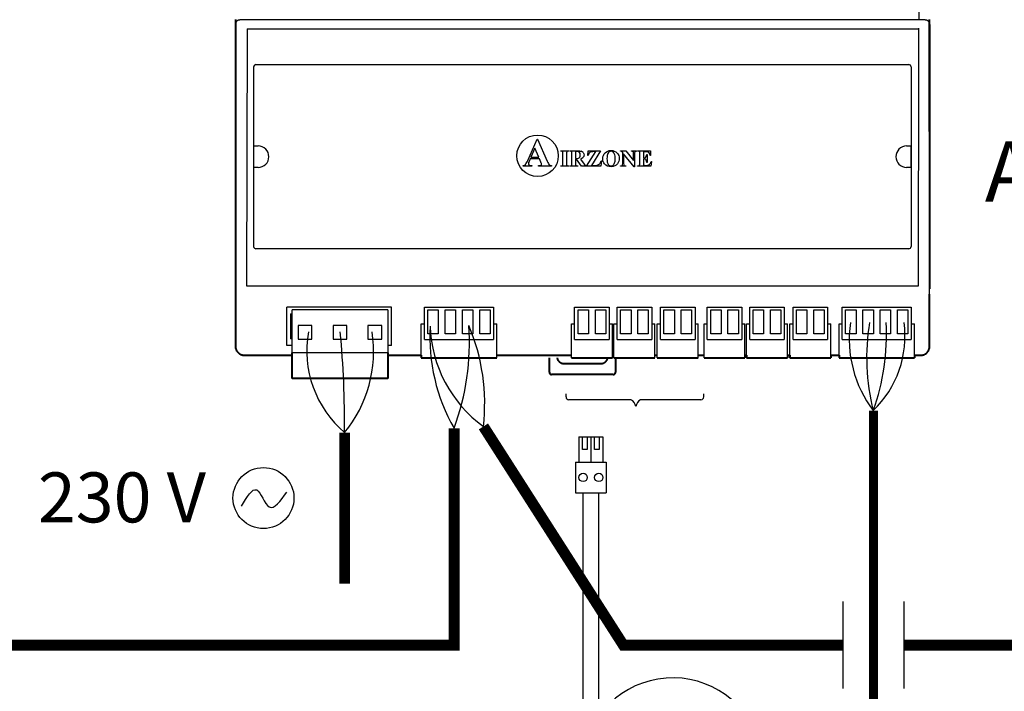
# Model space of a CAD drawing. Units: millimetres. Extents: x 1157 to 571752, y 13156 to 23040.
# Drawn here: x 65313 to 66769, y 14144 to 15137 of the extents above; entities that cross this region are included whole.
import ezdxf

# ---------------------------------------------------------------- set-up
doc = ezdxf.new("R2010")
doc.units = ezdxf.units.MM
doc.layers.add('AIRZONE CABLE', color=7, linetype='Continuous')
doc.layers.add('AIRZONE HARDWARE', color=7, linetype='Continuous')
doc.layers.add('Contorno', color=252, linetype='Continuous', lineweight=40)
doc.styles.get("Standard").update_dxf_attribs({"font": 'arial.ttf'})

msp = doc.modelspace()

# ---------------------------------------------------------------- linework, layer by layer
for p, q in [((66642.8, 15150.6), (66642.8, 15136.6)), ((65654.7, 15136.6), (65638.4, 15136.6)), ((66636.9, 15136.6), (65654.7, 15136.6)), ((66652.4, 15136.6), (66636.9, 15136.6)), ((65649, 15123.5), (65648.1, 14743.4)), ((65649, 15123.5), (66643.5, 15123.5)), ((66642.8, 15084), (66642.8, 15124.4)), ((66642.6, 14743.4), (66642.8, 15084)), ((65658.8, 14801.6), (65658.8, 15067.2)), ((65662.2, 15070.6), (66628, 15070.6)), ((66631.4, 15067.2), (66631.4, 14801.6)), ((65659.2, 14950.3), (65665.4, 14950.3)), ((65659.2, 14918.5), (65659.2, 14950.3)), ((66064.3, 14928.9), (66078.4, 14960.2)), ((66074.9, 14947), (66068.8, 14933.5)), ((66080.7, 14933.5), (66074.9, 14947)), ((66078.4, 14960.2), (66078.9, 14960.2)), ((66078.9, 14960.2), (66093.1, 14928)), ((66624.8, 14950.3), (66631, 14950.3)), ((66631, 14950.3), (66631, 14918.5)), ((66068.8, 14933.5), (66080.7, 14933.5)), ((66113, 14943.1), (66125, 14943.1)), ((66113, 14942.5), (66113, 14943.1)), ((66113.7, 14942.5), (66113, 14942.5)), ((66116.2, 14924.1), (66116.2, 14939.2)), ((66121.7, 14939.2), (66121.7, 14924.1)), ((66125, 14942.5), (66124.2, 14942.5)), ((66125, 14943.1), (66125, 14942.5)), ((66126.4, 14943.1), (66137.1, 14943.1)), ((66126.4, 14942.5), (66126.4, 14943.1)), ((66129.6, 14924.2), (66129.6, 14939.1)), ((66135, 14941.9), (66135, 14931.8)), ((66136.8, 14941.9), (66135, 14941.9)), ((66135, 14931.8), (66136, 14931.8)), ((66151.4, 14920.2), (66164.9, 14941.9)), ((66153.2, 14936.4), (66153.9, 14943.1)), ((66153.9, 14936.4), (66153.2, 14936.4)), ((66153.9, 14943.1), (66172, 14943.1)), ((66172, 14943.1), (66158.5, 14921.5)), ((66164.9, 14941.9), (66161.5, 14941.9)), ((66201.5, 14943.1), (66209.6, 14943.1)), ((66201.5, 14942.5), (66201.5, 14943.1)), ((66204.9, 14940.4), (66204.4, 14941)), ((66204.9, 14924.2), (66204.9, 14940.4)), ((66206.1, 14938.8), (66206.1, 14924.2)), ((66221.6, 14919.6), (66206.1, 14938.8)), ((66209.6, 14943.1), (66221, 14928.9)), ((66217.6, 14943.1), (66225.2, 14943.1)), ((66217.6, 14942.5), (66217.6, 14943.1)), ((66221, 14928.9), (66221, 14938.8)), ((66222.2, 14938.8), (66222.2, 14919.6)), ((66225.2, 14943.1), (66225.2, 14942.5)), ((66226.7, 14943.1), (66246, 14943.1)), ((66226.7, 14942.5), (66226.7, 14943.1)), ((66227.5, 14942.5), (66226.7, 14942.5)), ((66230, 14924.1), (66230, 14939.2)), ((66235.5, 14941.8), (66235.5, 14932.5)), ((66237.9, 14941.8), (66235.5, 14941.8)), ((66235.5, 14932.5), (66236, 14932.5)), ((66240.4, 14937.9), (66241, 14937.9)), ((66241, 14937.9), (66241, 14925.9)), ((66246, 14936.3), (66245.3, 14936.3)), ((66246, 14943.1), (66246, 14936.3)), ((65665.4, 14918.5), (65659.2, 14918.5)), ((66057.5, 14920.2), (66057.5, 14921.2)), ((66070.5, 14920.2), (66057.5, 14920.2)), ((66067.8, 14931.3), (66066.2, 14927.5)), ((66081.7, 14931.3), (66067.8, 14931.3)), ((66070.5, 14921.2), (66070.5, 14920.2)), ((66080.2, 14921.2), (66081, 14921.2)), ((66080.2, 14920.2), (66080.2, 14921.2)), ((66099.2, 14920.2), (66080.2, 14920.2)), ((66083.8, 14926.4), (66081.7, 14931.3)), ((66099.2, 14921.2), (66099.2, 14920.2)), ((66113, 14920.8), (66113.7, 14920.8)), ((66113, 14920.2), (66113, 14920.8)), ((66125, 14920.2), (66113, 14920.2)), ((66124.2, 14920.8), (66125, 14920.8)), ((66125, 14920.8), (66125, 14920.2)), ((66126.4, 14920.2), (66126.4, 14920.8)), ((66138.2, 14920.2), (66126.4, 14920.2)), ((66135, 14930.6), (66135, 14924.2)), ((66136.5, 14930.6), (66135, 14930.6)), ((66143.9, 14920.2), (66136.5, 14930.6)), ((66138.2, 14920.8), (66138.2, 14920.2)), ((66142.5, 14931), (66148, 14923.2)), ((66151.1, 14920.2), (66143.9, 14920.2)), ((66151.1, 14920.8), (66151.1, 14920.2)), ((66172.4, 14920.2), (66151.4, 14920.2)), ((66158.5, 14921.5), (66162.9, 14921.5)), ((66173.4, 14928.5), (66172.4, 14920.2)), ((66172.7, 14928.5), (66173.4, 14928.5)), ((66201.5, 14920.2), (66201.5, 14920.8)), ((66209.6, 14920.2), (66201.5, 14920.2)), ((66209.1, 14920.8), (66209.6, 14920.8)), ((66209.6, 14920.8), (66209.6, 14920.2)), ((66222.2, 14919.6), (66221.6, 14919.6)), ((66226.7, 14920.8), (66227.5, 14920.8)), ((66226.7, 14920.2), (66226.7, 14920.8)), ((66246.6, 14920.2), (66226.7, 14920.2)), ((66235.5, 14931.2), (66235.5, 14924.7)), ((66237.7, 14921.4), (66239.1, 14921.4)), ((66241, 14925.9), (66240.4, 14925.9)), ((66247.6, 14927.5), (66246.6, 14920.2)), ((66247, 14927.5), (66247.6, 14927.5)), ((66631, 14918.5), (66624.8, 14918.5)), ((66658.9, 14731.3), (66658.9, 14896.9)), ((66628, 14798.2), (65662.2, 14798.2)), ((65648.1, 14743.4), (66642.6, 14743.4)), ((65862.9, 14712.1), (65707.8, 14712.1)), ((65707.8, 14658.4), (65707.8, 14712.1)), ((65713.5, 14701.9), (65715.6, 14701.9)), ((65713.5, 14701.9), (65713.5, 14665.2)), ((65715.6, 14644.2), (65715.6, 14708)), ((65857.1, 14708), (65715.6, 14708)), ((65857.1, 14708), (65857.1, 14644.2)), ((65862.9, 14658.4), (65862.9, 14712.1)), ((65715.6, 14688.6), (65713.5, 14688.6)), ((65744.8, 14684.9), (65724.5, 14684.9)), ((65724.5, 14684.9), (65724.5, 14664.6)), ((65744.8, 14664.6), (65744.8, 14684.9)), ((65796.5, 14684.9), (65776.2, 14684.9)), ((65776.2, 14684.9), (65776.2, 14664.6)), ((65796.5, 14664.6), (65796.5, 14684.9)), ((65848.2, 14684.9), (65827.9, 14684.9)), ((65827.9, 14684.9), (65827.9, 14664.6)), ((65848.2, 14664.6), (65848.2, 14684.9)), ((65906.8, 14636.7), (65906.8, 14687.1)), ((66018.4, 14640.1), (66018.4, 14687.1)), ((66129, 14636.7), (66129, 14687.1)), ((66189.5, 14640.1), (66189.5, 14687.1)), ((66191.9, 14636.7), (66191.9, 14687.1)), ((66252.4, 14640.1), (66252.4, 14687.1)), ((66256, 14636.7), (66256, 14687.1)), ((66316.4, 14640.1), (66316.4, 14687.1)), ((66325.2, 14636.7), (66325.2, 14687.1)), ((66385.7, 14640.1), (66385.7, 14687.1)), ((66388.1, 14636.7), (66388.1, 14687.1)), ((66448.6, 14640.1), (66448.6, 14687.1)), ((66452.2, 14636.7), (66452.2, 14687.1)), ((66512.6, 14640.1), (66512.6, 14687.1)), ((66524.8, 14636.7), (66524.8, 14687.1)), ((66636.4, 14640.1), (66636.4, 14687.1)), ((65713.5, 14683.9), (65715.6, 14683.9)), ((65707.8, 14655.1), (65707.8, 14658.4)), ((65715.6, 14655.1), (65707.8, 14655.1)), ((65715.6, 14665.2), (65713.5, 14665.2)), ((65724.5, 14664.6), (65744.8, 14664.6)), ((65776.2, 14664.6), (65796.5, 14664.6)), ((65827.9, 14664.6), (65848.2, 14664.6)), ((65862.9, 14655.1), (65857.1, 14655.1)), ((65862.9, 14655.1), (65862.9, 14658.4)), ((65857.1, 14644.2), (65715.6, 14644.2)), ((66189.5, 14640.9), (66191.9, 14640.9)), ((66189.5, 14640.9), (66191.9, 14640.9)), ((66139.9, 14520.3), (66157.8, 14520.3)), ((66157.8, 14520.3), (66157.8, 14482.5)), ((66157.8, 14520.3), (66175.5, 14520.3)), ((66531.2, 14147.7), (66531.2, 14276.6)), ((66621.1, 14147.7), (66621.1, 14276.6))]:
    msp.add_line(p, q)
at = {"linetype": 'Continuous'}
for p, q in [((65911.5, 14711.9), (66013.7, 14711.9)), ((65911.5, 14664.3), (65911.5, 14711.9)), ((65916.6, 14672.6), (65916.6, 14707.8)), ((65916.6, 14707.8), (65932, 14707.8)), ((65932, 14707.8), (65932, 14672.6)), ((65942.1, 14672.6), (65942.1, 14707.8)), ((65942.1, 14707.8), (65957.6, 14707.8)), ((65957.6, 14707.8), (65957.6, 14672.6)), ((65967.7, 14672.6), (65967.7, 14707.8)), ((65967.7, 14707.8), (65983.1, 14707.8)), ((65983.1, 14707.8), (65983.1, 14672.6)), ((65993.3, 14672.6), (65993.3, 14707.8)), ((65993.3, 14707.8), (66008.7, 14707.8)), ((66008.7, 14707.8), (66008.7, 14672.6)), ((66013.7, 14711.9), (66013.7, 14664.3)), ((66133.7, 14711.9), (66184.8, 14711.9)), ((66133.7, 14664.3), (66133.7, 14711.9)), ((66138.8, 14672.6), (66138.8, 14707.8)), ((66138.8, 14707.8), (66154.2, 14707.8)), ((66154.2, 14707.8), (66154.2, 14672.6)), ((66164.3, 14672.6), (66164.3, 14707.8)), ((66164.3, 14707.8), (66179.8, 14707.8)), ((66179.8, 14707.8), (66179.8, 14672.6)), ((66184.8, 14711.9), (66184.8, 14664.3)), ((66196.6, 14711.9), (66247.7, 14711.9)), ((66196.6, 14664.3), (66196.6, 14711.9)), ((66201.7, 14672.6), (66201.7, 14707.8)), ((66201.7, 14707.8), (66217.1, 14707.8)), ((66217.1, 14707.8), (66217.1, 14672.6)), ((66227.2, 14672.6), (66227.2, 14707.8)), ((66227.2, 14707.8), (66242.7, 14707.8)), ((66242.7, 14707.8), (66242.7, 14672.6)), ((66247.7, 14711.9), (66247.7, 14664.3)), ((66260.7, 14711.9), (66311.8, 14711.9)), ((66260.7, 14664.3), (66260.7, 14711.9)), ((66265.7, 14672.6), (66265.7, 14707.8)), ((66265.7, 14707.8), (66281.2, 14707.8)), ((66281.2, 14707.8), (66281.2, 14672.6)), ((66291.3, 14672.6), (66291.3, 14707.8)), ((66291.3, 14707.8), (66306.7, 14707.8)), ((66306.7, 14707.8), (66306.7, 14672.6)), ((66311.8, 14711.9), (66311.8, 14664.3)), ((66329.9, 14711.9), (66381, 14711.9)), ((66329.9, 14664.3), (66329.9, 14711.9)), ((66335, 14672.6), (66335, 14707.8)), ((66335, 14707.8), (66350.4, 14707.8)), ((66350.4, 14707.8), (66350.4, 14672.6)), ((66360.5, 14672.6), (66360.5, 14707.8)), ((66360.5, 14707.8), (66375.9, 14707.8)), ((66375.9, 14707.8), (66375.9, 14672.6)), ((66381, 14711.9), (66381, 14664.3)), ((66392.8, 14711.9), (66443.9, 14711.9)), ((66392.8, 14664.3), (66392.8, 14711.9)), ((66397.9, 14672.6), (66397.9, 14707.8)), ((66397.9, 14707.8), (66413.3, 14707.8)), ((66413.3, 14707.8), (66413.3, 14672.6)), ((66423.4, 14672.6), (66423.4, 14707.8)), ((66423.4, 14707.8), (66438.9, 14707.8)), ((66438.9, 14707.8), (66438.9, 14672.6)), ((66443.9, 14711.9), (66443.9, 14664.3)), ((66456.9, 14711.9), (66508, 14711.9)), ((66456.9, 14664.3), (66456.9, 14711.9)), ((66461.9, 14672.6), (66461.9, 14707.8)), ((66461.9, 14707.8), (66477.4, 14707.8)), ((66477.4, 14707.8), (66477.4, 14672.6)), ((66487.5, 14672.6), (66487.5, 14707.8)), ((66487.5, 14707.8), (66502.9, 14707.8)), ((66502.9, 14707.8), (66502.9, 14672.6)), ((66508, 14711.9), (66508, 14664.3)), ((66529.5, 14711.9), (66631.8, 14711.9)), ((66529.5, 14664.3), (66529.5, 14711.9)), ((66534.6, 14672.6), (66534.6, 14707.8)), ((66534.6, 14707.8), (66550, 14707.8)), ((66550, 14707.8), (66550, 14672.6)), ((66560.2, 14672.6), (66560.2, 14707.8)), ((66560.2, 14707.8), (66575.6, 14707.8)), ((66575.6, 14707.8), (66575.6, 14672.6)), ((66585.7, 14672.6), (66585.7, 14707.8)), ((66585.7, 14707.8), (66601.2, 14707.8)), ((66601.2, 14707.8), (66601.2, 14672.6)), ((66611.3, 14672.6), (66611.3, 14707.8)), ((66611.3, 14707.8), (66626.7, 14707.8)), ((66626.7, 14707.8), (66626.7, 14672.6)), ((66631.8, 14711.9), (66631.8, 14664.3)), ((65906.8, 14687.1), (65911.5, 14687.1)), ((66013.7, 14687.1), (66018.4, 14687.1)), ((66129, 14687.1), (66133.7, 14687.1)), ((66184.8, 14687.1), (66189.5, 14687.1)), ((66191.9, 14687.1), (66196.6, 14687.1)), ((66247.7, 14687.1), (66252.4, 14687.1)), ((66256, 14687.1), (66260.7, 14687.1)), ((66311.8, 14687.1), (66316.4, 14687.1)), ((66325.2, 14687.1), (66329.9, 14687.1)), ((66381, 14687.1), (66385.7, 14687.1)), ((66388.1, 14687.1), (66392.8, 14687.1)), ((66443.9, 14687.1), (66448.6, 14687.1)), ((66452.2, 14687.1), (66456.9, 14687.1)), ((66508, 14687.1), (66512.6, 14687.1)), ((66524.8, 14687.1), (66529.5, 14687.1)), ((66631.8, 14687.1), (66636.4, 14687.1)), ((65932, 14672.6), (65916.6, 14672.6)), ((65957.6, 14672.6), (65942.1, 14672.6)), ((65983.1, 14672.6), (65967.7, 14672.6)), ((66008.7, 14672.6), (65993.3, 14672.6)), ((66154.2, 14672.6), (66138.8, 14672.6)), ((66179.8, 14672.6), (66164.3, 14672.6)), ((66217.1, 14672.6), (66201.7, 14672.6)), ((66242.7, 14672.6), (66227.2, 14672.6)), ((66281.2, 14672.6), (66265.7, 14672.6)), ((66306.7, 14672.6), (66291.3, 14672.6)), ((66350.4, 14672.6), (66335, 14672.6)), ((66375.9, 14672.6), (66360.5, 14672.6)), ((66413.3, 14672.6), (66397.9, 14672.6)), ((66438.9, 14672.6), (66423.4, 14672.6)), ((66477.4, 14672.6), (66461.9, 14672.6)), ((66502.9, 14672.6), (66487.5, 14672.6)), ((66550, 14672.6), (66534.6, 14672.6)), ((66575.6, 14672.6), (66560.2, 14672.6)), ((66601.2, 14672.6), (66585.7, 14672.6)), ((66626.7, 14672.6), (66611.3, 14672.6)), ((65911.5, 14664.3), (66013.7, 14664.3)), ((66133.7, 14664.3), (66184.8, 14664.3)), ((66196.6, 14664.3), (66247.7, 14664.3)), ((66260.7, 14664.3), (66311.8, 14664.3)), ((66329.9, 14664.3), (66381, 14664.3)), ((66392.8, 14664.3), (66443.9, 14664.3)), ((66456.9, 14664.3), (66508, 14664.3)), ((66529.5, 14664.3), (66631.8, 14664.3)), ((66018.4, 14636.7), (66018.4, 14640.1)), ((66189.5, 14636.7), (66189.5, 14640.1)), ((66252.4, 14636.7), (66252.4, 14640.1)), ((66316.4, 14636.7), (66316.4, 14640.1)), ((66385.7, 14636.7), (66385.7, 14640.1)), ((66448.6, 14636.7), (66448.6, 14640.1)), ((66512.6, 14636.7), (66512.6, 14640.1)), ((66636.4, 14636.7), (66636.4, 14640.1))]:
    msp.add_line(p, q, dxfattribs=at)
at = {"color": 7, "linetype": 'Continuous'}
for p, q in [((66139.9, 14520.3), (66139.9, 14482.5)), ((66145.3, 14501.2), (66145.3, 14520.3)), ((66152.4, 14520.3), (66152.4, 14501.2)), ((66163.1, 14501.2), (66163.1, 14520.3)), ((66170.2, 14520.3), (66170.2, 14501.2)), ((66175.5, 14520.3), (66175.5, 14482.5)), ((66152.4, 14501.2), (66145.3, 14501.2)), ((66170.2, 14501.2), (66163.1, 14501.2)), ((66134.8, 14482.5), (66134.8, 14437.5)), ((66134.8, 14482.5), (66180.5, 14482.5)), ((66134.8, 14482.5), (66134.8, 14437.5)), ((66180.5, 14482.5), (66180.5, 14437.5)), ((66180.5, 14482.5), (66180.5, 14437.5)), ((66134.8, 14437.5), (66180.5, 14437.5)), ((66134.8, 14437.5), (66180.5, 14437.5))]:
    msp.add_line(p, q, dxfattribs=at)
at = {"const_width": 16.2}
for points in [[(65955.3, 14532.8), (65955.3, 14212.1), (64000.2, 14212.1)], [(66531.2, 14212.1), (66205.7, 14212.1), (65998.7, 14535.5)], [(68498.8, 14532.8), (68498.8, 14212.1), (66621.1, 14212.1)]]:
    msp.add_lwpolyline(points, dxfattribs=at)
for points in [[(66146.4, 14043.7), (66146.4, 14437.5)], [(66169.4, 14106.2), (66169.4, 14437.5)]]:
    msp.add_lwpolyline(points)
for centre, radius in [((66078.8, 14935.8), 30.7), ((66146.2, 14460), 6.15), ((66169.4, 14460), 6.15)]:
    msp.add_circle(centre, radius)
for centre, radius, start, end in [((65662.2, 15067.2), 3.42, 90, 180), ((66628, 15067.2), 3.42, 0, 90), ((65665.4, 14934.4), 15.9, 270, 90), ((66624.8, 14934.4), 15.9, 90, 270), ((66141.5, 14936.6), 6.17, 38.1245, 74.0214), ((66160, 14935.7), 6.21, 100.2411, 122.5138), ((66081.5, 14923.2), 3.26, 0.2079, 19.2746), ((65662.2, 14801.6), 3.42, 180, 270), ((66628, 14801.6), 3.42, 270, 0), ((66279, 14030.4), 133.3, 214.672, 174.2633)]:
    msp.add_arc(centre, radius, start, end)
for points, weights in [([(65638.4, 15136.6), (65631.8, 15136.6), (65631.8, 15130)], [1, 0.707214460574, 1]), ([(66658.9, 15130), (66658.9, 15136.6), (66652.4, 15136.6)], [1, 0.707214460574, 1]), ([(66116.2, 14939.2), (66116.2, 14941), (66116, 14941.4)], [1, 0.999547608016, 1]), ([(66121.9, 14941.3), (66121.7, 14940.9), (66121.7, 14939.2)], [1, 0.98714039899, 1]), ([(66141.3, 14933.8), (66142, 14935), (66142, 14936.8)], [1, 0.999953100892, 1]), ([(66221, 14938.8), (66221, 14940.8), (66220.4, 14941.6)], [1, 0.999824683838, 1]), ([(66239.1, 14933.8), (66240.1, 14935.2), (66240.4, 14937.9)], [1, 0.999533628581, 1]), ([(66065.4, 14924.4), (66065.4, 14922.7), (66066.7, 14921.9)], [1, 0.999623040285, 1]), ([(66116, 14922), (66116.2, 14922.4), (66116.2, 14924.1)], [1, 0.999639313503, 1]), ([(66121.7, 14924.1), (66121.7, 14922.3), (66121.9, 14921.9)], [1, 0.998954552368, 1]), ([(66135, 14924.2), (66135, 14922.3), (66135.2, 14921.9)], [1, 0.999602151587, 1]), ([(66229.8, 14922), (66230, 14922.4), (66230, 14924.1)], [1, 0.999639313519, 1])]:
    msp.add_rational_spline(points, weights, degree=2)
for points in [[(66115.3, 14942.2), (66114.9, 14942.4), (66114.4, 14942.5), (66113.7, 14942.5)], [(66116, 14941.4), (66115.9, 14941.7), (66115.6, 14942), (66115.3, 14942.2)], [(66122.6, 14942.2), (66122.3, 14942), (66122.1, 14941.7), (66121.9, 14941.3)], [(66124.2, 14942.5), (66123.5, 14942.5), (66123, 14942.4), (66122.6, 14942.2)], [(66128.6, 14942.2), (66128.2, 14942.4), (66127.5, 14942.5), (66126.4, 14942.5)], [(66129.4, 14941.5), (66129.2, 14941.8), (66128.9, 14942), (66128.6, 14942.2)], [(66129.6, 14939.1), (66129.6, 14940.3), (66129.5, 14941.1), (66129.4, 14941.5)], [(66136, 14931.8), (66137.5, 14931.8), (66138.7, 14932), (66139.5, 14932.3)], [(66140.8, 14940.6), (66139.9, 14941.5), (66138.6, 14941.9), (66136.8, 14941.9)], [(66137.1, 14943.1), (66139.9, 14943.1), (66141.9, 14942.9), (66143.2, 14942.6)], [(66139.5, 14932.3), (66140.3, 14932.6), (66140.9, 14933.1), (66141.3, 14933.8)], [(66142, 14936.8), (66142, 14938.5), (66141.6, 14939.8), (66140.8, 14940.6)], [(66145.7, 14932.6), (66144.9, 14931.9), (66143.9, 14931.4), (66142.5, 14931)], [(66147.6, 14936.8), (66147.6, 14935.1), (66146.9, 14933.7), (66145.7, 14932.6)], [(66146.3, 14940.4), (66147.2, 14939.4), (66147.6, 14938.2), (66147.6, 14936.8)], [(66154.9, 14939.2), (66154.5, 14938.4), (66154.1, 14937.5), (66153.9, 14936.4)], [(66156.7, 14940.9), (66156, 14940.5), (66155.4, 14939.9), (66154.9, 14939.2)], [(66161.5, 14941.9), (66160.2, 14941.9), (66159.3, 14941.8), (66158.9, 14941.8)], [(66178.8, 14940.3), (66181.1, 14942.5), (66184, 14943.6), (66187.4, 14943.5)], [(66187.6, 14942.4), (66185.5, 14942.4), (66183.9, 14941.3), (66182.8, 14939.2)], [(66187.4, 14943.5), (66191, 14943.6), (66194, 14942.5), (66196.3, 14940.3)], [(66190.6, 14941.4), (66189.7, 14942.1), (66188.7, 14942.4), (66187.6, 14942.4)], [(66192.8, 14938.2), (66192.2, 14939.8), (66191.5, 14940.8), (66190.6, 14941.4)], [(66203.1, 14942.2), (66202.7, 14942.4), (66202.2, 14942.5), (66201.5, 14942.5)], [(66204.4, 14941), (66203.9, 14941.6), (66203.5, 14942), (66203.1, 14942.2)], [(66220.4, 14941.6), (66219.8, 14942.2), (66218.9, 14942.5), (66217.6, 14942.5)], [(66222.5, 14941.1), (66222.3, 14940.6), (66222.2, 14939.9), (66222.2, 14938.8)], [(66223.3, 14942), (66222.9, 14941.8), (66222.7, 14941.5), (66222.5, 14941.1)], [(66225.2, 14942.5), (66224.3, 14942.4), (66223.6, 14942.2), (66223.3, 14942)], [(66229.3, 14942), (66228.8, 14942.4), (66228.2, 14942.5), (66227.5, 14942.5)], [(66229.9, 14941.1), (66229.8, 14941.5), (66229.6, 14941.8), (66229.3, 14942)], [(66230, 14939.2), (66230, 14940.3), (66229.9, 14940.9), (66229.9, 14941.1)], [(66236, 14932.5), (66237.4, 14932.5), (66238.5, 14932.9), (66239.1, 14933.8)], [(66241.4, 14941.5), (66240.8, 14941.7), (66239.6, 14941.8), (66237.9, 14941.8)], [(66243.9, 14939.9), (66243.4, 14940.6), (66242.5, 14941.2), (66241.4, 14941.5)], [(66245.3, 14936.3), (66245, 14938), (66244.5, 14939.2), (66243.9, 14939.9)], [(66057.5, 14921.2), (66058.9, 14921.4), (66060, 14922), (66060.9, 14923)], [(66060.9, 14923), (66061.9, 14923.9), (66063, 14925.9), (66064.3, 14928.9)], [(66066.2, 14927.5), (66065.6, 14926.2), (66065.4, 14925.2), (66065.4, 14924.4)], [(66066.7, 14921.9), (66067.2, 14921.6), (66068.5, 14921.4), (66070.5, 14921.2)], [(66081, 14921.2), (66082.5, 14921.2), (66083.6, 14921.4), (66084.2, 14921.9)], [(66084.6, 14924.3), (66084.6, 14924.5), (66084.3, 14925.2), (66083.8, 14926.4)], [(66084.2, 14921.9), (66084.6, 14922.2), (66084.8, 14922.6), (66084.8, 14923.2)], [(66093.1, 14928), (66094.4, 14925), (66095.5, 14923.1), (66096.4, 14922.3)], [(66096.4, 14922.3), (66097, 14921.7), (66098, 14921.3), (66099.2, 14921.2)], [(66113.7, 14920.8), (66114.4, 14920.8), (66114.9, 14920.9), (66115.3, 14921.1)], [(66115.3, 14921.1), (66115.6, 14921.3), (66115.8, 14921.6), (66116, 14922)], [(66121.9, 14921.9), (66122, 14921.6), (66122.3, 14921.3), (66122.7, 14921.1)], [(66122.7, 14921.1), (66123.1, 14920.9), (66123.6, 14920.8), (66124.2, 14920.8)], [(66126.4, 14920.8), (66127.5, 14920.8), (66128.2, 14920.9), (66128.6, 14921.1)], [(66128.6, 14921.1), (66128.9, 14921.3), (66129.2, 14921.5), (66129.4, 14921.9)], [(66129.4, 14921.9), (66129.5, 14922.2), (66129.6, 14922.9), (66129.6, 14924.2)], [(66135.2, 14921.9), (66135.4, 14921.5), (66135.6, 14921.3), (66136, 14921.1)], [(66136, 14921.1), (66136.4, 14920.9), (66137.1, 14920.8), (66138.2, 14920.8)], [(66148, 14923.2), (66148.7, 14922.2), (66149.2, 14921.6), (66149.5, 14921.4)], [(66149.5, 14921.4), (66150, 14921), (66150.5, 14920.8), (66151.1, 14920.8)], [(66162.9, 14921.5), (66164.9, 14921.5), (66166.4, 14921.6), (66167.2, 14921.8)], [(66167.2, 14921.8), (66168.6, 14922.2), (66169.7, 14923), (66170.7, 14924.1)], [(66170.7, 14924.1), (66171.7, 14925.2), (66172.3, 14926.6), (66172.7, 14928.5)], [(66190.5, 14921.8), (66191.5, 14922.5), (66192.2, 14923.6), (66192.8, 14925.2)], [(66201.5, 14920.8), (66202.7, 14920.8), (66203.6, 14921.1), (66204.1, 14921.6)], [(66204.1, 14921.6), (66204.6, 14922.1), (66204.9, 14922.9), (66204.9, 14924.2)], [(66206.1, 14924.2), (66206.1, 14922.8), (66206.4, 14921.9), (66207, 14921.5)], [(66207, 14921.5), (66207.6, 14921), (66208.3, 14920.8), (66209.1, 14920.8)], [(66227.5, 14920.8), (66228.2, 14920.8), (66228.7, 14920.9), (66229.1, 14921.1)], [(66229.1, 14921.1), (66229.4, 14921.3), (66229.6, 14921.6), (66229.8, 14922)], [(66238, 14930.8), (66237.4, 14931), (66236.6, 14931.2), (66235.5, 14931.2)], [(66235.5, 14924.7), (66235.5, 14923.5), (66235.5, 14922.7), (66235.7, 14922.4)], [(66235.7, 14922.4), (66235.8, 14922.1), (66236, 14921.9), (66236.3, 14921.7)], [(66236.3, 14921.7), (66236.6, 14921.5), (66237, 14921.4), (66237.7, 14921.4)], [(66239.5, 14929.1), (66239.1, 14929.9), (66238.6, 14930.5), (66238, 14930.8)], [(66239.1, 14921.4), (66241.2, 14921.4), (66242.9, 14921.9), (66244.2, 14922.9)], [(66240.4, 14925.9), (66240.2, 14927.2), (66240, 14928.2), (66239.5, 14929.1)], [(66244.2, 14922.9), (66245.5, 14923.9), (66246.4, 14925.4), (66247, 14927.5)]]:
    msp.add_open_spline(points, degree=3)
for points in [[(66178, 14923.8), (66176.2, 14926.1), (66175.3, 14928.7), (66175.3, 14931.7), (66175.3, 14935.1), (66176.5, 14938), (66178.8, 14940.3)], [(66182.8, 14939.2), (66181.9, 14937.4), (66181.5, 14934.9), (66181.5, 14931.6), (66181.5, 14927.6), (66182.1, 14924.7), (66183.5, 14922.9)], [(66192.8, 14925.2), (66193.3, 14926.8), (66193.6, 14928.9), (66193.6, 14931.4), (66193.6, 14934.5), (66193.3, 14936.7), (66192.8, 14938.2)], [(66196.3, 14940.3), (66198.6, 14938), (66199.7, 14935.1), (66199.7, 14931.7), (66199.7, 14928.8), (66198.9, 14926.3), (66197.2, 14924)], [(66197.2, 14924), (66194.9, 14921.1), (66191.7, 14919.6), (66187.6, 14919.6), (66183.5, 14919.6), (66180.3, 14921), (66178, 14923.8)], [(66183.5, 14922.9), (66184.5, 14921.6), (66185.8, 14920.9), (66187.6, 14920.9), (66188.7, 14920.9), (66189.7, 14921.2), (66190.5, 14921.8)]]:
    msp.add_open_spline(points, degree=3, knots=[0, 0, 0, 0, 0.5, 0.5, 0.5, 1, 1, 1, 1])
at = {"layer": 'AIRZONE CABLE', "color": 7, "linetype": 'ByBlock', "lineweight": -2}
for p, q in [((66121, 14579.2, 163.4), (66121, 14583.5, 163.4)), ((66324.8, 14579.2, 163.4), (66324.8, 14583.5, 163.4)), ((66217.1, 14574.9, 163.4), (66125.3, 14574.9, 163.4)), ((66217.1, 14574.9, 163.4), (66135.7, 14574.9, 163.4)), ((66320.5, 14574.9, 163.4), (66231.2, 14574.9, 163.4)), ((66271.6, 14574.9, 163.4), (66236.8, 14574.9, 163.4))]:
    msp.add_line(p, q, dxfattribs=at)
for points, const_width in [([(66575.9, 14021.7), (66575.9, 14558.8), (66575.9, 14558.8), (66575.9, 14558.8), (66575.9, 14558.8)], 13.5), ([(65793.4, 14302.9), (65793.4, 14526.3), (65793.4, 14526.3), (65793.4, 14526.3), (65793.4, 14526.3)], 16)]:
    msp.add_lwpolyline(points, dxfattribs=dict(at, const_width=const_width))
at = {"layer": 'AIRZONE CABLE', "color": 5, "lineweight": 30}
for centre, radius, start, end in [((65615.3, 14659.2), 362.7, 339.6131, 4.0303), ((65705.7, 14569.5), 294.9, 353.3757, 22.9699), ((66714.9, 14664.7), 175, 172.0272, 217.2065), ((65896.8, 14647.8), 159.5, 170.0662, 229.573)]:
    msp.add_arc(centre, radius, start, end, dxfattribs=at)
at = {"layer": 'AIRZONE CABLE', "color": 7, "lineweight": 30}
msp.add_arc((66886.9, 14637.4), 321.2, 170.7021, 194.1619, dxfattribs=at)
at = {"layer": 'AIRZONE CABLE', "color": 1, "lineweight": 30}
msp.add_arc((66470, 14668.9), 152.4, 313.7835, 7.7041, dxfattribs=at)
at = {"layer": 'AIRZONE CABLE', "color": 3, "lineweight": 30}
msp.add_arc((66265.5, 14670.8), 329.6, 340.1435, 3.2216, dxfattribs=at)
at = {"layer": 'AIRZONE CABLE'}
msp.add_arc((64273.8, 14534.7), 1519.6, 359.6858, 5.3084, dxfattribs=at)
at = {"layer": 'AIRZONE CABLE', "color": 3, "linetype": 'Continuous', "ltscale": 25.4}
for centre, radius, start, end in [((65645.9, 14646.6), 190.3, 320.7914, 8.6492), ((66194.8, 14668.8), 275.5, 176.8707, 209.5877), ((66111.1, 14690.3), 191.4, 182.0011, 234.0221)]:
    msp.add_arc(centre, radius, start, end, dxfattribs=at)
at = {"layer": 'AIRZONE CABLE', "color": 7, "linetype": 'ByBlock', "lineweight": -2}
for centre, radius, start, end in [((66125.3, 14579.2, 163.4), 4.3, 180, 270), ((66211.8, 14563.6, 163.4), 12.4, 6.5857, 65.1102), ((66236.5, 14563.6, 163.4), 12.4, 114.8898, 173.4143), ((66320.5, 14579.2, 163.4), 4.3, 270, 0)]:
    msp.add_arc(centre, radius, start, end, dxfattribs=at)
at = {"layer": 'AIRZONE HARDWARE', "color": 5}
msp.add_circle((65673.3, 14429.5), 45.1, dxfattribs=at)
msp.add_spline([(65641, 14417.4), (65663.3, 14441.5), (65681.6, 14416.4), (65707.8, 14438.5)], degree=3, dxfattribs=at)
at = {"layer": 'Contorno'}
for p, q in [((65631.8, 15137.5), (65631.8, 14971.9)), ((66658.9, 14971.9), (66658.9, 15137.5)), ((65631.8, 15130), (65631.8, 14738.8)), ((66658.9, 15130), (66658.9, 14738.8)), ((65631.8, 14896.9), (65631.8, 14731.3)), ((65631.8, 14731.3), (65631.8, 14666)), ((66658.9, 14666), (66658.9, 14731.3)), ((65631.8, 14666), (65631.8, 14654)), ((66658.9, 14654), (66658.9, 14666)), ((65644.9, 14640.9), (65715.6, 14640.9)), ((65715.6, 14610.9), (65715.6, 14644.2)), ((65857.1, 14644.2), (65857.1, 14610.9)), ((65857.1, 14640.9), (65906.8, 14640.9)), ((65906.8, 14640.9), (65906.8, 14636.7)), ((66018.4, 14640.9), (66117.1, 14640.9)), ((66117.1, 14640.9), (66129, 14640.9)), ((66252.4, 14640.9), (66256, 14640.9)), ((66252.4, 14640.9), (66256, 14640.9)), ((66316.4, 14640.9), (66325.2, 14640.9)), ((66385.7, 14640.9), (66388.1, 14640.9)), ((66385.7, 14640.9), (66385.7, 14636.7)), ((66388.1, 14640.9), (66388.1, 14636.7)), ((66448.6, 14640.9), (66452.2, 14640.9)), ((66448.6, 14640.9), (66448.6, 14636.7)), ((66452.2, 14640.9), (66452.2, 14636.7)), ((66512.6, 14640.9), (66524.8, 14640.9)), ((66512.6, 14640.9), (66512.6, 14636.7)), ((66524.8, 14640.9), (66524.8, 14636.7)), ((66636.4, 14640.9), (66645.9, 14640.9)), ((66636.4, 14640.9), (66636.4, 14636.7)), ((65906.8, 14636.7), (66018.4, 14636.7)), ((66096.3, 14615.5), (66096.3, 14636.7)), ((66117.5, 14628.6), (66172.9, 14628.6)), ((66129, 14636.7), (66189.5, 14636.7)), ((66191.9, 14636.7), (66252.4, 14636.7)), ((66194.1, 14636.7), (66194.1, 14615.5)), ((66256, 14636.7), (66316.4, 14636.7)), ((66325.2, 14636.7), (66385.7, 14636.7)), ((66388.1, 14636.7), (66448.6, 14636.7)), ((66452.2, 14636.7), (66512.6, 14636.7)), ((66524.8, 14636.7), (66636.4, 14636.7)), ((66190.8, 14612.3), (66099.5, 14612.3)), ((65715.6, 14609.6), (65715.6, 14610.9)), ((65715.6, 14606.2), (65715.6, 14609.6)), ((65857.1, 14606.2), (65715.6, 14606.2)), ((65857.1, 14610.9), (65857.1, 14609.6)), ((65857.1, 14609.6), (65857.1, 14606.2))]:
    msp.add_line(p, q, dxfattribs=at)
for points, weights in [([(66658.9, 14666), (66658.9, 14669.5), (66658.9, 14672.8)], [1, 0.991466606794, 1]), ([(65631.8, 14654), (65631.8, 14640.9), (65644.9, 14640.9)], [1, 0.707214460574, 1]), ([(66645.9, 14640.9), (66658.9, 14640.9), (66658.9, 14654)], [1, 0.707214460574, 1]), ([(66107.8, 14636.7), (66109.2, 14628.6), (66117.5, 14628.6)], [0.942058529034, 0.740689010962, 1]), ([(66172.9, 14628.6), (66181.2, 14628.6), (66182.6, 14636.7)], [1, 0.740689010962, 0.942058529034]), ([(66096.3, 14615.5), (66096.3, 14612.3), (66099.5, 14612.3)], [1, 0.708074520202, 1]), ([(66190.8, 14612.3), (66194.1, 14612.3), (66194.1, 14615.5)], [1, 0.708074520201, 1])]:
    msp.add_rational_spline(points, weights, degree=2, dxfattribs=at)

# ---------------------------------------------------------------- texts
at = {"attachment_point": 1}
for s, width, gutter_width, heights, insert, char_height in [('\\pi78.78853;Other Airzone systems', 2722.134, 298.7, [692.1], (59718.9, 15112.4, -1172.6), 183.076), ('AZAI6WSPFAN', 969.986, 145.6, [144.6], (66740.6, 14957.1, -571.5), 89.225)]:
    msp.add_mtext_dynamic_manual_height_columns(s, width=width, gutter_width=gutter_width, heights=heights, dxfattribs=dict(at, insert=insert, char_height=char_height))
at = {"layer": 'AIRZONE HARDWARE', "color": 5, "insert": (65339.6, 14430.5), "char_height": 73.943, "width": 418.155, "attachment_point": 4}
msp.add_mtext('{\\fCalibri|b0|i0|c0|p34;230 V}', dxfattribs=at)

doc.saveas('drawing.dxf')
